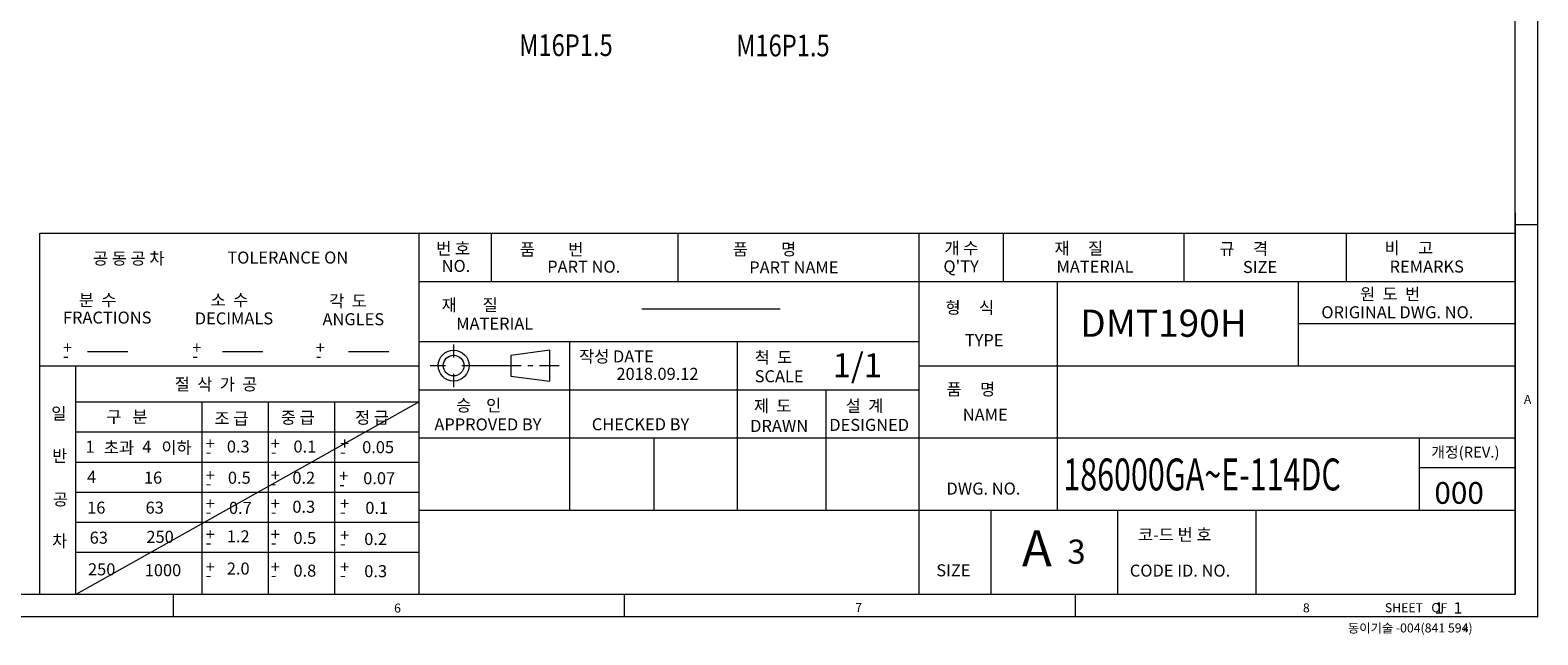
# Model space of a CAD drawing. Extents: x 0 to 4019, y -20 to 2868.
# Drawn here: x 2344 to 4009, y -20 to 648 of the extents above; entities that cross this region are included whole.
import ezdxf

# ---------------------------------------------------------------- set-up
doc = ezdxf.new("R2010")
doc.units = 0
doc.header["$LTSCALE"] = 10
doc.header["$MEASUREMENT"] = 0
doc.layers.get('0').update_dxf_attribs({"linetype": 'CONTINUOUS', "lineweight": 20})
doc.layers.add('DIM', color=6, linetype='CONTINUOUS')
doc.styles.add('GHG2', font='geg2', dxfattribs={"bigfont": 'ghg2'})
doc.styles.add('GHM1', font='gem1', dxfattribs={"bigfont": 'ghm1'})
doc.styles.add('GHS', font='romans', dxfattribs={"bigfont": 'ghs'})

msp = doc.modelspace()

# ---------------------------------------------------------------- linework, layer by layer
for p, q in [((4008.6548, 0), (4008.6548, 2858.3452)), ((3983.7563, 24.8985), (3983.7563, 2833.4467)), ((3983.7563, 446.4048), (3983.7563, 24.8985)), ((4008.6548, 433.2335), (3983.7563, 433.2335)), ((2354.4229, 423.9189), (3983.7563, 423.9189)), ((2354.4229, 24.8985), (2354.4229, 423.9189)), ((2773.3943, 24.8985), (2773.3943, 423.9189)), ((3325.3726, 24.8985), (3325.3726, 423.9189)), ((3983.7563, 423.9189), (3983.7563, 24.8985)), ((2773.3943, 370.7162), (3983.7563, 370.7162)), ((3019.3902, 340.4052), (3172.1156, 340.4052)), ((2407.2054, 293.3003), (2451.7782, 293.3003)), ((2556.1726, 293.3003), (2600.7454, 293.3003)), ((2695.2377, 293.3003), (2739.8106, 293.3003)), ((2354.4229, 277.6114), (2773.3943, 277.6114)), ((2773.3943, 237.7094), (2394.3249, 24.8985)), ((3983.7563, 24.8985), (74.6954, 24.8985)), ((3983.7563, 24.8985), (2262.6055, 24.8985)), ((3983.7563, 24.8985), (2354.4229, 24.8985)), ((2502.2969, 0), (2502.2969, 24.8985)), ((3000.2665, 0), (3000.2665, 24.8985)), ((3498.236, 0), (3498.236, 24.8985)), ((4008.6548, 0), (0, 0))]:
    msp.add_line(p, q)
at = {"color": 4}
for p, q in [((2853.1984, 370.7162), (2853.1984, 423.9189)), ((3059.359, 370.7162), (3059.359, 423.9189)), ((3418.4774, 370.7162), (3418.4774, 423.9189)), ((3617.9876, 370.7162), (3617.9876, 423.9189)), ((3797.5468, 370.7162), (3797.5468, 423.9189)), ((3478.3304, 118.0032), (3478.3304, 370.7162)), ((3744.3441, 277.6114), (3744.3441, 370.7162)), ((3744.3441, 324.1638), (3983.7563, 324.1638)), ((2773.3943, 304.2128), (3325.3726, 304.2128)), ((2811.4432, 300.8926), (2811.4432, 286.6199)), ((2939.6529, 118.0032), (2939.6529, 304.2128)), ((3125.0034, 118.0032), (3125.0034, 304.2128)), ((2917.5974, 294.9203), (2874.7139, 288.9481)), ((2874.7139, 288.9481), (2874.7139, 266.1131)), ((2917.5974, 260.4922), (2917.5974, 294.9203)), ((2394.3249, 24.8985), (2394.3249, 277.6114)), ((2785.4319, 277.7063), (2802.5441, 277.7063)), ((2811.4432, 268.5102), (2811.4432, 253.8173)), ((2820.5534, 277.7063), (2886.2006, 277.7063)), ((2893.4604, 277.7063), (2899.0747, 277.7063)), ((2906.141, 277.7063), (2928.1425, 277.7063)), ((3325.3726, 277.6114), (3983.7563, 277.6114)), ((2773.3943, 251.0101), (3325.3726, 251.0101)), ((2874.7139, 266.1131), (2917.5974, 260.4922)), ((3222.7488, 118.0032), (3222.7488, 251.0101)), ((2394.3249, 237.7094), (2773.3943, 237.7094)), ((2533.9821, 24.8985), (2533.9821, 237.7094)), ((2607.1358, 24.8985), (2607.1358, 237.7094)), ((2680.2896, 24.8985), (2680.2896, 237.7094)), ((2394.3249, 204.4577), (2773.3943, 204.4577)), ((2773.3943, 197.8073), (3983.7563, 197.8073)), ((3032.8305, 118.0032), (3032.8305, 197.8073)), ((3877.8114, 118.0032), (3877.8114, 197.8073)), ((2394.3249, 171.206), (2773.3943, 171.206)), ((3877.8114, 165.1945), (3983.7563, 165.1945)), ((2394.3249, 137.9543), (2773.3943, 137.9543)), ((2773.3943, 118.0032), (3983.7563, 118.0032)), ((3405.1767, 24.8985), (3405.1767, 118.0032)), ((3544.8338, 24.8985), (3544.8338, 118.0032)), ((3697.7917, 24.8985), (3697.7917, 118.0032)), ((2394.3249, 104.7026), (2773.3943, 104.7026)), ((2394.3249, 71.4509), (2773.3943, 71.4509))]:
    msp.add_line(p, q, dxfattribs=at)
for radius in [17.0479, 11.4175]:
    msp.add_circle((2811.4432, 277.7063), radius, dxfattribs=at)

# ---------------------------------------------------------------- texts
at = {"color": 9, "style": 'GHS'}
for s, height, p in [('공 동 공 차', 13.30068, (2413.2547, 389.4946)), ('TOLERANCE ON', 13.300681, (2561.6246, 390.4214)), ('번 호', 13.30068, (2792.2166, 400.2698)), ('품         번', 13.300681, (2884.6622, 399.427)), ('품         명', 13.300681, (3119.7955, 399.5886)), ('개 수', 13.30068, (3353.4227, 400.8892)), ('재     질', 13.30068, (3474.9025, 400.5558)), ('규     격', 13.30068, (3657.1222, 400.2225)), ('비     고', 13.30068, (3839.342, 401.0133)), ('NO.', 13.30068, (2798.2457, 381.1885)), ('PART NO.', 13.30068, (2914.8075, 380.3457)), ('PART NAME', 13.30068, (3137.8827, 379.5029)), ("Q'TY", 13.30068, (3352.2979, 380.6539)), ('MATERIAL', 13.30068, (3477.1522, 380.3205)), ('SIZE', 13.30068, (3682.9929, 379.9871)), ('REMARKS', 13.30068, (3844.966, 380.4446)), ('분  수', 13.30068, (2397.5884, 343.4428)), ('소  수', 13.30068, (2543.1936, 343.4485)), ('각  도', 13.30068, (2674.054, 342.5332)), ('재       질', 13.30068, (2798.2457, 338.0044)), ('형     식', 13.30068, (3354.5475, 335.1439)), ('원  도  번', 13.30068, (3812.3465, 350.0916)), ('FRACTIONS', 13.30068, (2380.0789, 324.1124)), ('DECIMALS', 13.30068, (2525.6841, 323.1971)), ('ANGLES', 13.30068, (2666.6815, 322.2818)), ('ORIGINAL DWG. NO.', 13.300681, (3769.6036, 329.9804)), ('MATERIAL', 13.30068, (2814.3232, 317.399)), ('+', 13.3007, (2380.0789, 290.9723)), ('+', 13.3007, (2522.9194, 290.9723)), ('+', 13.3007, (2659.3091, 290.9723)), ('TYPE', 13.30068, (3375.919, 299.17)), ('-', 13.3007, (2380.0789, 281.7677)), ('-', 13.3007, (2522.9194, 281.7677)), ('-', 13.3007, (2659.3091, 281.7677)), ('작성 DATE', 13.30068, (2949.977, 281.2098)), ('척  도', 13.30068, (3143.9118, 280.044)), ('SCALE', 13.30068, (3143.9118, 259.2771)), ('절  삭  가  공', 13.30068, (2503.5668, 250.4181)), ('품     명', 13.30068, (3355.6723, 244.8758)), ('일', 13.3007, (2367.1771, 218.1818)), ('승    인', 13.30068, (2814.3232, 227.1752)), ('제  도', 13.30068, (3142.9069, 226.494)), ('설  계', 13.30068, (3244.3961, 226.6555)), ('구   분', 13.30068, (2427.9996, 214.4976)), ('조 급', 13.30068, (2547.4413, 212.6817)), ('중 급', 13.30068, (2620.6039, 213.588)), ('정 급', 13.30068, (2702.6221, 213.5938)), ('APPROVED BY', 13.300681, (2790.207, 206.0853)), ('CHECKED BY', 13.30068, (2964.0448, 206.2469)), ('DRAWN', 13.30068, (3138.8876, 204.3998)), ('DESIGNED', 13.30068, (3226.3089, 205.5656)), ('NAME', 13.30068, (3373.6694, 216.7712)), ('반', 13.3007, (2368.0987, 171.2146)), ('1', 13.3007, (2404.9608, 181.3403)), ('초과', 13.30068, (2425.2349, 180.4307)), ('4', 13.3007, (2467.6263, 181.346)), ('이하', 13.30068, (2488.822, 180.425)), ('+', 13.3007, (2537.6643, 185.0531)), ('0.3', 13.30068, (2561.0323, 181.6366)), ('+', 13.3007, (2609.5453, 185.0531)), ('0.1', 13.30068, (2634.5769, 181.5898)), ('+', 13.3007, (2686.0341, 185.0531)), ('0.05', 13.30068, (2710.4563, 180.9362)), ('개정(REV.)', 12.01995, (3891.0322, 176.0679)), ('-', 13.3007, (2537.6643, 175.8485)), ('-', 13.3007, (2609.5453, 175.8485)), ('-', 13.3007, (2686.0341, 175.8485)), ('4', 13.3007, (2406.8039, 148.1887)), ('16', 13.30068, (2469.4694, 147.2734)), ('+', 13.3007, (2537.6643, 150.0537)), ('0.5', 13.30068, (2562.1997, 147.1949)), ('+', 13.3007, (2609.5453, 150.0537)), ('0.2', 13.30068, (2633.4096, 147.1481)), ('+', 13.3007, (2685.1126, 149.1327)), ('0.07', 13.30068, (2711.6237, 146.635)), ('공', 13.3007, (2369.0202, 123.3265)), ('-', 13.3007, (2537.6643, 140.8491)), ('-', 13.3007, (2609.5453, 140.8491)), ('-', 13.3007, (2685.1126, 139.928)), ('DWG. NO.', 13.30068, (3355.6723, 135.1632)), ('16', 13.30068, (2406.8039, 114.1161)), ('63', 13.30068, (2471.3125, 114.1218)), ('+', 13.3007, (2537.6643, 118.7385)), ('0.7', 13.30068, (2563.367, 113.8731)), ('+', 13.3007, (2609.5453, 118.7385)), ('0.3', 13.30068, (2633.4096, 115.1335)), ('+', 13.3007, (2686.0341, 118.7385)), ('0.1', 13.30068, (2713.9585, 113.9199)), ('-', 13.3007, (2537.6643, 109.5338)), ('-', 13.3007, (2609.5453, 109.5338)), ('-', 13.3007, (2686.0341, 109.5338)), ('차', 13.3007, (2368.0987, 77.2804)), ('63', 13.30068, (2409.5685, 80.9645)), ('250', 13.30068, (2472.2341, 81.8913)), ('+', 13.3007, (2537.6643, 84.6601)), ('1.2', 13.30068, (2561.0323, 82.4184)), ('+', 13.3007, (2609.5453, 84.6601)), ('0.5', 13.30068, (2634.5769, 80.6917)), ('+', 13.3007, (2686.0341, 83.7391)), ('0.2', 13.30068, (2712.7911, 79.4782)), ('코-드 번 호', 13.30068, (3567.1372, 84.2416)), ('-', 13.3007, (2537.6643, 75.4555)), ('-', 13.3007, (2609.5453, 75.4555)), ('-', 13.3007, (2686.0341, 74.5344)), ('250', 13.30068, (2407.7254, 45.9708)), ('1000', 13.30068, (2470.391, 45.0269)), ('+', 13.3007, (2537.6643, 48.7397)), ('2.0', 13.30068, (2561.0323, 46.81)), ('+', 13.3007, (2609.5453, 48.7397)), ('0.8', 13.30068, (2634.5769, 44.5233)), ('+', 13.3007, (2686.0341, 48.7397)), ('0.3', 13.30068, (2712.7911, 43.9634)), ('SIZE', 13.30068, (3344.4242, 44.8951)), ('CODE ID. NO.', 13.300681, (3558.1387, 44.5618)), ('-', 13.3007, (2537.6643, 39.535)), ('-', 13.3007, (2609.5453, 39.535)), ('-', 13.3007, (2686.0341, 39.535)), ('SHEET   OF', 9.95939, (3839.7819, 5.2715)), ('동이기술', 9.95939, (3798.9526, -17.319)), ('-004(841 594)', 9.959391, (3851.7909, -17.1028))]:
    msp.add_text(s, height=height, dxfattribs=at).set_placement(p)
for s, height, style, p in [('DMT190H', 30, 'GHS', (3503.3942, 309.5139)), ('1/1', 26.60136, 'GHS', (3230.0556, 264.7933)), ('A', 9.9594, 'GHS', (3993.212, 235.4016)), ('000', 24.03991, 'GHS', (3894.4361, 125.0217)), ('A', 39.902, 'GHG2', (3438.9085, 55.7647)), ('6', 9.9594, 'GHS', (2745.7359, 4.8281)), ('7', 9.9594, 'GHS', (3254.9432, 5.5394)), ('8', 9.9594, 'GHS', (3749.2689, 5.101)), ('1   1', 12.44924, 'GHS', (3894.8323, 3.7891))]:
    msp.add_text(s, height=height, dxfattribs=dict(style=style)).set_placement(p)
at = {"color": 7, "style": 'GHS'}
msp.add_text('2018.09.12', height=13.30068, dxfattribs=at).set_placement((2991.2516, 261.9487))
at = {"style": 'GHS', "width": 0.7}
msp.add_text('186000GA~E-114DC', height=35.230902, dxfattribs=at).set_placement((3484.6568, 139.8497))
at = {"ltscale": 15, "style": 'GHM1'}
msp.add_text('3', height=26.6014, dxfattribs=at).set_placement((3489.1826, 58.8458))
at = {"color": 9, "style": 'GHS'}
msp.add_text('+', height=9.9594, rotation=45, dxfattribs=at).set_placement((3929.8084, -19.6813))
at = {"layer": 'DIM', "color": 6, "style": 'GHS', "width": 0.8}
for p in [(2883.8442, 619.6973), (3123.4173, 619.3425)]:
    msp.add_text('M16P1.5', height=24, dxfattribs=at).set_placement(p)

doc.saveas('drawing.dxf')
